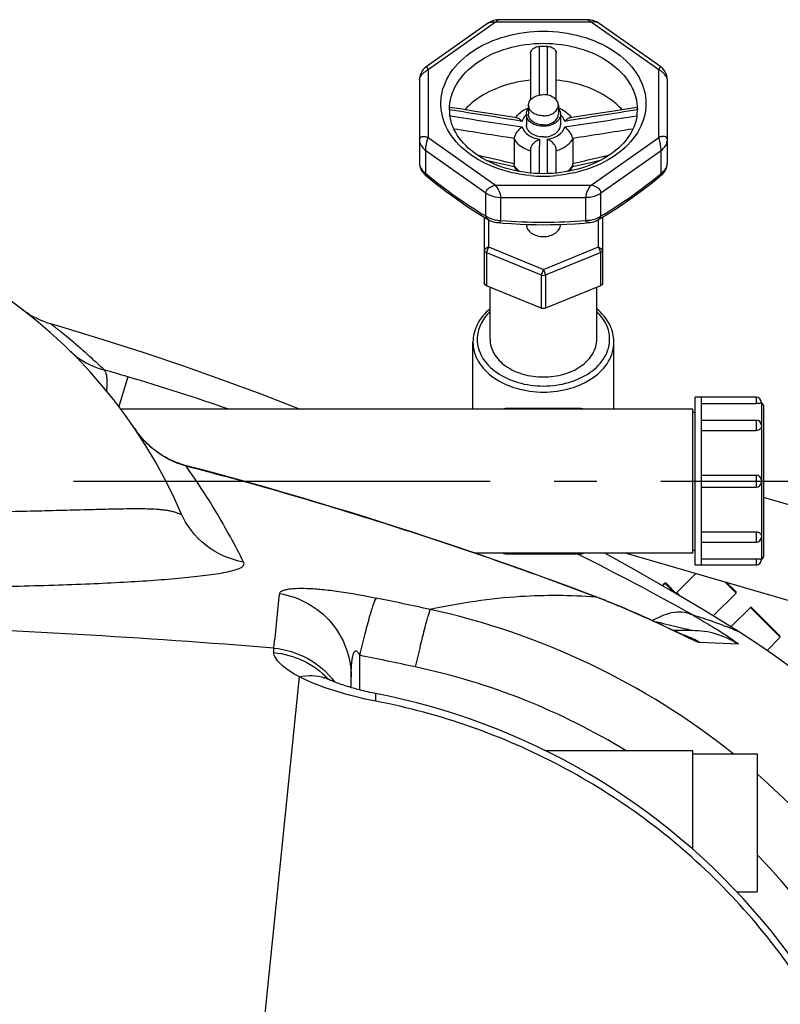
# Model space of a CAD drawing. Units: millimetres. Extents: x -491 to 9512, y 189 to 5142.
# Drawn here: x 4236 to 4414, y 2178 to 2409 of the extents above; entities that cross this region are included whole.
import ezdxf

# ---------------------------------------------------------------- set-up
doc = ezdxf.new("R2010")
doc.units = ezdxf.units.MM
doc.header["$LTSCALE"] = 10
doc.linetypes.add('AM_DIN_G_W050', pattern=[13.75, 9.75, -1.5, 1, -1.5])
doc.layers.add('AM_7', color=4, linetype='AM_DIN_G_W050', lineweight=25)
for name, color, linetype in [('BEZUGSACHSEN', 7, 'Continuous'), ('FASEN', 7, 'Continuous'), ('RUNDUNGEN', 7, 'Continuous')]:
    doc.layers.add(name, color=color, linetype=linetype)

# ---------------------------------------------------------------- blocks, each defined once
blk = doc.blocks.new('Bioreaktor-2-1 Oben')
at = {"color": 7, "linetype": 'Continuous'}
for p, q in [((-882.24, 1613.06), (-882.24, 1610.94)), ((-875.24, 1613.06), (-875.24, 1610.94)), ((-843.24, 1505.38), (-843.24, 1544.68)), ((-828.94, 1544.68), (-843.24, 1544.68)), ((-841.74, 1505.38), (-841.74, 1544.68)), ((-843.74, 1541.88), (-977.63, 1541.88)), ((-843.74, 1508.18), (-843.74, 1541.88)), ((-843.74, 1541.17), (-843.24, 1541.17)), ((-841.74, 1539.33), (-828.94, 1539.33)), ((-841.74, 1526.43), (-828.94, 1526.43)), ((-841.74, 1523.63), (-828.94, 1523.63)), ((-771.19, 1504.85), (-827.24, 1521.2)), ((-841.74, 1510.72), (-828.94, 1510.72)), ((-843.74, 1508.18), (-894.74, 1508.18)), ((-859.37, 1508.18), (-777.24, 1484.22)), ((-843.74, 1508.89), (-843.24, 1508.89)), ((-847.55, 1498.93), (-843.06, 1503.42)), ((-828.94, 1505.38), (-843.24, 1505.38)), ((-850.88, 1500.55), (-850.31, 1501.12)), ((-839.02, 1493.46), (-833.66, 1498.82)), ((-834.87, 1490.9), (-830.31, 1495.46)), ((-826.4, 1485.37), (-823.31, 1488.46)), ((-843.74, 1461.88), (-878.16, 1461.88)), ((-843.74, 1438.79), (-843.74, 1461.88)), ((-843.74, 1461.17), (-828.74, 1461.17)), ((-828.74, 1461.17), (-828.74, 1428.89)), ((-833.51, 1428.89), (-828.74, 1428.89))]:
    blk.add_line(p, q, dxfattribs=at)
for points in [[(-935.85, 1541.88), (-944.83, 1545.37), (-953.97, 1548.76), (-963.17, 1552.03), (-972.43, 1555.15), (-981.75, 1558.14), (-991.11, 1560.98), (-994.04, 1561.85)], [(-833.12, 1489.82), (-841.06, 1494.72), (-849.23, 1499.6), (-857.5, 1504.36), (-864.35, 1508.18)]]:
    blk.add_lwpolyline(points, dxfattribs=at)
for points, knots in [([(-882.24, 1613.06), (-882.24, 1613.39), (-882.03, 1614.09), (-881.22, 1614.9), (-880.07, 1615.42), (-879.2, 1615.54), (-878.74, 1615.54)], [0, 0, 0, 0, 0.209466, 0.444654, 0.712026, 1, 1, 1, 1]), ([(-875.24, 1613.06), (-875.24, 1613.39), (-875.46, 1614.09), (-876.27, 1614.9), (-877.42, 1615.42), (-878.29, 1615.54), (-878.74, 1615.54)], [0, 0, 0, 0, 0.209466, 0.444654, 0.712026, 1, 1, 1, 1]), ([(-882.74, 1610.94), (-882.74, 1611.06), (-882.7, 1611.55), (-882.48, 1612.01), (-882.25, 1612.31)], [0, 0, 0, 0, 0.242835, 1, 1, 1, 1]), ([(-878.74, 1610.59), (-879.2, 1610.59), (-880.07, 1610.7), (-881.22, 1611.22), (-882.03, 1612.03), (-882.24, 1612.73), (-882.24, 1613.06)], [0, 0, 0, 0, 0.287974, 0.555346, 0.790534, 1, 1, 1, 1]), ([(-878.74, 1610.59), (-878.29, 1610.59), (-877.42, 1610.7), (-876.27, 1611.22), (-875.46, 1612.03), (-875.24, 1612.73), (-875.24, 1613.06)], [0, 0, 0, 0, 0.287974, 0.555346, 0.790534, 1, 1, 1, 1]), ([(-875.24, 1612.31), (-875.16, 1612.2), (-874.89, 1611.8), (-874.74, 1611.3), (-874.74, 1610.94)], [0, 0, 0, 0, 0.263686, 1, 1, 1, 1]), ([(-878.74, 1608.11), (-879.26, 1608.11), (-880.26, 1608.25), (-881.57, 1608.84), (-882.5, 1609.76), (-882.74, 1610.56), (-882.74, 1610.94)], [0, 0, 0, 0, 0.28797, 0.555344, 0.790533, 1, 1, 1, 1]), ([(-878.74, 1608.46), (-879.2, 1608.46), (-880.07, 1608.58), (-881.22, 1609.1), (-882.03, 1609.91), (-882.24, 1610.61), (-882.24, 1610.94)], [0, 0, 0, 0, 0.287974, 0.555346, 0.790534, 1, 1, 1, 1]), ([(-874.74, 1610.94), (-874.74, 1610.56), (-874.99, 1609.76), (-875.92, 1608.84), (-877.23, 1608.25), (-878.23, 1608.11), (-878.74, 1608.11)], [0, 0, 0, 0, 0.209467, 0.444656, 0.71203, 1, 1, 1, 1]), ([(-878.74, 1608.46), (-878.29, 1608.46), (-877.42, 1608.58), (-876.27, 1609.1), (-875.46, 1609.91), (-875.24, 1610.61), (-875.24, 1610.94)], [0, 0, 0, 0, 0.287974, 0.555346, 0.790534, 1, 1, 1, 1])]:
    blk.add_open_spline(points, degree=3, knots=knots, dxfattribs=at)
at = {"layer": 'AM_7'}
blk.add_line((-1538.74, 1525.03), (-808.74, 1525.03), dxfattribs=at)
at = {"layer": 'BEZUGSACHSEN', "color": 7, "linetype": 'Continuous'}
for p, q in [((-882.74, 1610.94), (-882.74, 1608.46)), ((-874.74, 1610.94), (-874.74, 1608.46)), ((-882.74, 1585.16), (-882.74, 1585.13)), ((-874.74, 1585.13), (-874.74, 1585.16)), ((-891.24, 1558.26), (-891.24, 1570.43)), ((-866.24, 1558.26), (-866.24, 1570.43)), ((-895.24, 1541.88), (-895.24, 1557.55)), ((-862.24, 1541.88), (-862.24, 1557.55))]:
    blk.add_line(p, q, dxfattribs=at)
for points, knots in [([(-878.74, 1605.64), (-879.26, 1605.64), (-880.26, 1605.77), (-881.57, 1606.36), (-882.5, 1607.29), (-882.74, 1608.09), (-882.74, 1608.46)], [0, 0, 0, 0, 0.287974, 0.555346, 0.790534, 1, 1, 1, 1]), ([(-878.74, 1605.64), (-878.23, 1605.64), (-877.23, 1605.77), (-875.92, 1606.36), (-874.99, 1607.29), (-874.74, 1608.09), (-874.74, 1608.46)], [0, 0, 0, 0, 0.287974, 0.555346, 0.790534, 1, 1, 1, 1]), ([(-882.74, 1585.13), (-882.74, 1584.76), (-882.5, 1583.95), (-881.57, 1583.03), (-880.26, 1582.44), (-878.74, 1582.23), (-877.23, 1582.44), (-875.92, 1583.03), (-874.99, 1583.95), (-874.74, 1584.76), (-874.74, 1585.13)], [0, 0, 0, 0, 0.104735, 0.222329, 0.356016, 0.5, 0.643984, 0.777671, 0.895265, 1, 1, 1, 1]), ([(-891.24, 1558.26), (-891.24, 1557.09), (-890.48, 1554.57), (-887.57, 1551.69), (-883.48, 1549.84), (-880.36, 1549.42), (-878.74, 1549.42)], [0, 0, 0, 0, 0.209467, 0.444656, 0.712032, 1, 1, 1, 1]), ([(-878.74, 1549.42), (-877.13, 1549.42), (-874.01, 1549.84), (-869.92, 1551.69), (-867.01, 1554.57), (-866.24, 1557.09), (-866.24, 1558.26)], [0, 0, 0, 0, 0.287968, 0.555344, 0.790533, 1, 1, 1, 1])]:
    blk.add_open_spline(points, degree=3, knots=knots, dxfattribs=at)
at = {"layer": 'FASEN', "color": 7, "linetype": 'Continuous'}
for p, q in [((-892.6, 1586.88), (-892.6, 1571.4)), ((-864.89, 1586.88), (-864.89, 1571.4)), ((-891.6, 1586.28), (-891.6, 1579.88)), ((-865.89, 1579.88), (-865.89, 1586.28)), ((-891.6, 1579.88), (-878.74, 1574.63)), ((-878.74, 1574.63), (-865.89, 1579.88)), ((-892.1, 1578.56), (-879.24, 1573.31)), ((-878.24, 1573.31), (-865.39, 1578.56)), ((-879.24, 1565.54), (-892.1, 1570.78)), ((-865.39, 1570.78), (-878.24, 1565.54)), ((-878.74, 1565.44), (-878.75, 1565.44))]:
    blk.add_line(p, q, dxfattribs=at)
at = {"layer": 'FASEN', "color": 9, "linetype": 'Continuous'}
for p, q in [((-891.6, 1579.88), (-892.6, 1579.17)), ((-891.6, 1579.88), (-892.1, 1578.56)), ((-865.89, 1579.88), (-865.39, 1578.56)), ((-865.89, 1579.88), (-864.89, 1579.17)), ((-892.1, 1578.56), (-892.1, 1570.78)), ((-865.39, 1578.56), (-865.39, 1570.78)), ((-878.74, 1574.63), (-879.24, 1573.31)), ((-879.24, 1573.31), (-879.24, 1565.54)), ((-878.74, 1574.63), (-878.24, 1573.31)), ((-878.24, 1573.31), (-878.24, 1565.54))]:
    blk.add_line(p, q, dxfattribs=at)
at = {"layer": 'FASEN', "color": 7, "linetype": 'Continuous'}
for points, knots in [([(-892.6, 1579.17), (-892.6, 1579.05), (-892.48, 1578.77), (-892.24, 1578.62), (-892.1, 1578.56)], [0, 0, 0, 0, 0.457519, 1, 1, 1, 1]), ([(-865.39, 1578.56), (-865.25, 1578.62), (-865.01, 1578.77), (-864.89, 1579.05), (-864.89, 1579.17)], [0, 0, 0, 0, 0.542481, 1, 1, 1, 1]), ([(-892.1, 1570.78), (-892.24, 1570.84), (-892.48, 1570.99), (-892.6, 1571.27), (-892.6, 1571.4)], [0, 0, 0, 0, 0.54247, 1, 1, 1, 1]), ([(-864.89, 1571.4), (-864.89, 1571.27), (-865.01, 1570.99), (-865.25, 1570.84), (-865.39, 1570.78)], [0, 0, 0, 0, 0.45753, 1, 1, 1, 1])]:
    blk.add_open_spline(points, degree=3, knots=knots, dxfattribs=at)
for points in [[(-879.24, 1573.31), (-878.94, 1573.19), (-878.55, 1573.19), (-878.24, 1573.31)], [(-878.75, 1565.44), (-878.92, 1565.44), (-879.09, 1565.47), (-879.24, 1565.54)], [(-878.24, 1565.54), (-878.4, 1565.47), (-878.57, 1565.44), (-878.74, 1565.44)]]:
    blk.add_open_spline(points, degree=3, dxfattribs=at)
at = {"layer": 'RUNDUNGEN', "color": 9, "linetype": 'Continuous'}
for p, q in [((-889.93, 1632.51), (-905.74, 1621.32)), ((-867.56, 1632.51), (-889.93, 1632.51)), ((-851.74, 1621.32), (-867.56, 1632.51)), ((-905.74, 1621.32), (-905.74, 1605.51)), ((-851.74, 1605.51), (-851.74, 1621.32)), ((-879.71, 1619.05), (-879.71, 1618.95)), ((-877.78, 1618.88), (-877.78, 1619.05)), ((-905.74, 1605.51), (-889.93, 1594.32)), ((-867.56, 1594.32), (-851.74, 1605.51)), ((-906.28, 1602.47), (-892.22, 1592.53)), ((-906.28, 1597.07), (-906.28, 1602.47)), ((-865.27, 1592.53), (-851.21, 1602.47)), ((-851.21, 1597.07), (-851.21, 1602.47)), ((-889.93, 1594.32), (-867.56, 1594.32)), ((-892.22, 1587.13), (-892.22, 1592.53)), ((-888.69, 1586.1), (-888.69, 1591.49)), ((-888.69, 1591.49), (-868.8, 1591.49)), ((-868.8, 1586.1), (-868.8, 1591.49)), ((-865.27, 1587.13), (-865.27, 1592.53)), ((-975.99, 1549.45), (-978.09, 1542.48)), ((-828.94, 1544.68), (-828.94, 1543.22)), ((-827.74, 1543.28), (-827.74, 1538.13)), ((-887.41, 1542.03), (-887.41, 1541.88)), ((-870.08, 1541.88), (-870.08, 1542.03)), ((-828.94, 1539.33), (-828.94, 1536.9)), ((-827.74, 1537.79), (-827.74, 1525.23)), ((-969.63, 1532.19), (-969.61, 1532.22)), ((-962.32, 1528.53), (-962.29, 1528.64)), ((-828.94, 1526.43), (-828.94, 1523.63)), ((-827.74, 1524.83), (-827.74, 1512.26)), ((-935.57, 1521.12), (-935.55, 1521.2)), ((-828.94, 1513.15), (-828.94, 1510.72)), ((-827.74, 1511.92), (-827.74, 1506.78)), ((-887.41, 1508.18), (-887.41, 1508.03)), ((-870.08, 1508.03), (-870.08, 1508.18)), ((-828.94, 1506.83), (-828.94, 1505.38)), ((-848.12, 1498.94), (-850.31, 1501.12)), ((-833.66, 1498.82), (-836.29, 1501.44)), ((-847.55, 1498.93), (-846.71, 1498.1)), ((-866.25, 1497.83), (-866.6, 1497.96)), ((-866.25, 1497.83), (-866.59, 1497.86)), ((-823.31, 1488.46), (-830.31, 1495.46)), ((-845.66, 1488.73), (-845.75, 1488.77)), ((-833.1, 1486.82), (-842.16, 1487.23)), ((-941.84, 1484.88), (-941.82, 1485.95)), ((-921.75, 1484.24), (-921.75, 1476.13)), ((-947.16, 1367.52), (-935.84, 1479.18))]:
    blk.add_line(p, q, dxfattribs=at)
at = {"layer": 'RUNDUNGEN', "color": 7, "linetype": 'Continuous'}
for p, q in [((-868.44, 1633.09), (-889.05, 1633.09)), ((-891.8, 1632.22), (-906.19, 1622.05)), ((-881.74, 1625.23), (-881.74, 1614.33)), ((-875.74, 1614.33), (-875.74, 1625.23)), ((-907.74, 1619.03), (-907.74, 1599.57)), ((-849.74, 1599.57), (-849.74, 1619.03)), ((-900.72, 1611.99), (-900.72, 1612)), ((-856.88, 1612.56), (-862.79, 1611.63)), ((-856.77, 1612), (-856.77, 1611.99)), ((-884.95, 1610.11), (-888.92, 1610.73)), ((-868.56, 1610.73), (-872.54, 1610.11)), ((-862.79, 1611.63), (-868.56, 1610.73)), ((-885.62, 1605.13), (-885.62, 1599.34)), ((-871.87, 1605.13), (-871.87, 1599.34)), ((-881.74, 1602.63), (-881.74, 1597.17)), ((-875.74, 1597.17), (-875.74, 1602.63)), ((-892.35, 1600.27), (-889.5, 1599.6)), ((-889.5, 1599.6), (-886.91, 1599)), ((-886.91, 1599), (-885.59, 1598.69)), ((-999.06, 1564.09), (-999.59, 1564.43)), ((-895.24, 1541.88), (-895.24, 1557.55)), ((-862.24, 1541.88), (-862.24, 1557.55)), ((-841.74, 1543.22), (-828.94, 1543.22)), ((-827.74, 1543.48), (-827.74, 1543.28)), ((-827.24, 1542.78), (-827.24, 1507.28)), ((-870.08, 1542.03), (-887.41, 1542.03)), ((-827.74, 1538.13), (-827.74, 1537.79)), ((-841.74, 1536.9), (-828.94, 1536.9)), ((-827.74, 1525.23), (-827.74, 1524.83)), ((-841.74, 1513.15), (-828.94, 1513.15)), ((-827.74, 1512.26), (-827.74, 1511.92)), ((-887.41, 1508.03), (-870.08, 1508.03)), ((-841.74, 1506.83), (-828.94, 1506.83)), ((-827.74, 1506.58), (-827.74, 1506.78)), ((-843.06, 1503.42), (-847.55, 1498.93)), ((-850.31, 1501.12), (-850.88, 1500.55)), ((-847.42, 1498.52), (-850.02, 1501.12)), ((-833.66, 1499.1), (-835.89, 1501.33)), ((-866.24, 1497.86), (-868.77, 1498.82)), ((-859.76, 1495.25), (-860.52, 1495.57)), ((-859.01, 1494.93), (-859.76, 1495.25)), ((-858.28, 1494.62), (-859.01, 1494.93)), ((-857.56, 1494.31), (-858.28, 1494.62)), ((-856.87, 1494), (-857.56, 1494.31)), ((-830.31, 1495.46), (-834.87, 1490.9)), ((-823.31, 1488.75), (-830.02, 1495.46)), ((-856.19, 1493.7), (-856.87, 1494)), ((-855.52, 1493.41), (-856.19, 1493.7)), ((-854.88, 1493.12), (-855.52, 1493.41)), ((-854.25, 1492.84), (-854.88, 1493.12)), ((-853.35, 1492.42), (-854.25, 1492.84)), ((-852.49, 1492.03), (-853.35, 1492.42)), ((-851.4, 1491.52), (-852.49, 1492.03)), ((-850.16, 1490.94), (-851.4, 1491.52)), ((-848.84, 1490.32), (-850.16, 1490.94)), ((-843.95, 1490.03), (-848.23, 1490.03)), ((-846.81, 1489.36), (-847.39, 1489.63)), ((-846.44, 1489.19), (-846.81, 1489.36)), ((-846.14, 1489.05), (-846.44, 1489.19)), ((-845.9, 1488.94), (-846.14, 1489.05)), ((-845.78, 1488.88), (-845.9, 1488.94)), ((-845.69, 1488.84), (-845.78, 1488.88)), ((-845.64, 1488.82), (-845.69, 1488.84)), ((-845.62, 1488.82), (-845.64, 1488.82)), ((-923.74, 1476.68), (-923.74, 1479.18))]:
    blk.add_line(p, q, dxfattribs=at)
for points in [[(-889.05, 1633.09), (-889.28, 1633.09), (-889.66, 1633.05), (-890.04, 1632.99), (-890.4, 1632.9), (-890.76, 1632.77), (-891.11, 1632.62), (-891.44, 1632.45), (-891.76, 1632.24), (-891.8, 1632.22)], [(-865.69, 1632.22), (-865.92, 1632.37), (-866.31, 1632.59), (-866.72, 1632.77), (-867.14, 1632.91), (-867.57, 1633.01), (-868.01, 1633.07), (-868.44, 1633.09)], [(-849.74, 1619.03), (-849.75, 1619.23), (-849.79, 1619.58), (-849.86, 1619.92), (-849.96, 1620.26), (-850.09, 1620.57), (-850.24, 1620.87), (-850.42, 1621.15), (-850.62, 1621.41), (-850.83, 1621.64), (-851.05, 1621.85), (-851.28, 1622.03), (-865.69, 1632.22)], [(-906.18, 1622.05), (-906.36, 1621.91), (-906.63, 1621.67), (-906.88, 1621.4), (-907.11, 1621.1), (-907.3, 1620.77), (-907.46, 1620.43), (-907.59, 1620.08), (-907.68, 1619.72), (-907.73, 1619.36), (-907.74, 1619.03)], [(-888.92, 1610.73), (-894.69, 1611.63), (-897.77, 1612.11), (-900.61, 1612.56)], [(-871.9, 1598.69), (-870.57, 1599), (-867.98, 1599.61), (-865.14, 1600.27)], [(-907.74, 1599.57), (-907.74, 1599.39), (-907.71, 1599.05), (-907.64, 1598.71), (-907.54, 1598.38), (-907.41, 1598.05), (-907.24, 1597.73), (-907.05, 1597.43), (-906.83, 1597.16), (-906.59, 1596.91), (-906.42, 1596.76)], [(-851.07, 1596.76), (-850.91, 1596.91), (-850.67, 1597.15), (-850.45, 1597.42), (-850.26, 1597.72), (-850.09, 1598.03), (-849.95, 1598.36), (-849.85, 1598.7), (-849.78, 1599.04), (-849.75, 1599.38), (-849.74, 1599.57)], [(-906.42, 1596.76), (-904.25, 1595), (-901.47, 1592.86), (-898.88, 1590.98), (-896.32, 1589.22), (-893.61, 1587.49), (-891.48, 1586.21)], [(-866.01, 1586.21), (-863.89, 1587.48), (-861.18, 1589.22), (-858.61, 1590.97), (-856.03, 1592.85), (-853.25, 1594.99), (-851.07, 1596.76)], [(-891.48, 1586.21), (-891.29, 1586.1), (-890.92, 1585.93), (-890.54, 1585.78), (-890.14, 1585.67), (-889.74, 1585.6), (-889.48, 1585.57)], [(-889.48, 1585.57), (-888.2, 1585.47), (-886.18, 1585.33), (-884.21, 1585.22), (-882.29, 1585.15), (-880.42, 1585.1), (-878.74, 1585.09)], [(-878.74, 1585.09), (-877.09, 1585.1), (-875.22, 1585.15), (-873.3, 1585.22), (-871.32, 1585.32), (-869.3, 1585.46), (-868.01, 1585.57)], [(-868.01, 1585.57), (-867.76, 1585.6), (-867.36, 1585.67), (-866.97, 1585.78), (-866.58, 1585.92), (-866.22, 1586.09), (-866.01, 1586.21)], [(-999.59, 1564.43), (-1000.11, 1564.79), (-1000.62, 1565.17)], [(-994.04, 1561.85), (-994.49, 1561.98), (-995.09, 1562.18), (-995.68, 1562.4), (-996.27, 1562.64), (-996.84, 1562.89), (-997.41, 1563.17), (-997.97, 1563.46), (-998.52, 1563.77), (-999.06, 1564.09)], [(-969.61, 1532.22), (-969.85, 1532.4), (-970.23, 1532.7), (-970.6, 1533.02), (-970.97, 1533.35), (-971.33, 1533.69), (-971.7, 1534.05), (-972.06, 1534.42), (-972.42, 1534.81), (-972.78, 1535.21), (-973.13, 1535.63), (-973.48, 1536.06), (-973.82, 1536.51), (-974.15, 1536.97), (-974.39, 1537.33)], [(-962.29, 1528.64), (-962.84, 1528.79), (-963.51, 1529), (-964.17, 1529.23), (-964.82, 1529.48), (-965.47, 1529.75), (-966.11, 1530.05), (-966.73, 1530.37), (-967.35, 1530.71), (-967.96, 1531.07), (-968.55, 1531.46), (-969.14, 1531.86), (-969.61, 1532.22)], [(-935.55, 1521.2), (-939.87, 1522.47), (-944.37, 1523.76), (-948.87, 1525.03), (-953.38, 1526.27), (-957.9, 1527.49), (-962.29, 1528.64)], [(-868.77, 1498.82), (-871.17, 1499.72), (-873.66, 1500.65), (-876.23, 1501.6), (-878.88, 1502.57), (-881.6, 1503.55), (-884.4, 1504.56), (-887.29, 1505.58), (-890.24, 1506.62), (-893.28, 1507.68), (-896.39, 1508.74), (-899.58, 1509.83), (-902.85, 1510.92), (-906.19, 1512.03), (-909.61, 1513.15), (-913.1, 1514.28), (-916.68, 1515.42), (-920.33, 1516.57), (-924.05, 1517.73), (-927.85, 1518.89), (-931.73, 1520.07), (-935.55, 1521.2)], [(-860.52, 1495.57), (-860.91, 1495.73), (-861.3, 1495.89), (-861.69, 1496.06), (-862.09, 1496.22), (-862.49, 1496.38), (-862.9, 1496.55), (-863.31, 1496.71), (-863.73, 1496.88), (-864.14, 1497.04), (-864.56, 1497.21), (-864.99, 1497.38), (-865.42, 1497.54), (-865.85, 1497.71), (-866.24, 1497.86)], [(-847.39, 1489.63), (-848.45, 1490.13), (-848.84, 1490.32)], [(-929.26, 1478.69), (-929.33, 1478.72), (-929.47, 1478.79), (-929.6, 1478.85), (-929.7, 1478.91), (-929.79, 1478.96), (-929.87, 1479), (-929.93, 1479.03), (-929.97, 1479.05), (-930, 1479.07), (-930.01, 1479.08)], [(-918.07, 1475.31), (-918.34, 1475.36), (-918.84, 1475.46), (-919.34, 1475.57), (-919.84, 1475.68), (-920.33, 1475.79), (-920.82, 1475.9), (-921.31, 1476.02), (-921.79, 1476.14), (-922.26, 1476.27), (-922.73, 1476.39), (-923.19, 1476.52), (-923.64, 1476.65), (-924.08, 1476.78), (-924.51, 1476.91), (-924.93, 1477.04), (-925.33, 1477.17), (-925.72, 1477.3), (-926.1, 1477.43), (-926.47, 1477.56), (-926.81, 1477.69), (-927.15, 1477.81), (-927.46, 1477.93), (-927.76, 1478.05), (-928.04, 1478.16), (-928.3, 1478.27), (-928.55, 1478.37), (-928.78, 1478.47), (-928.99, 1478.57), (-929.18, 1478.66), (-929.26, 1478.69)], [(-821.4, 1414.42), (-823.41, 1417.09), (-825.48, 1419.71), (-827.61, 1422.28), (-829.79, 1424.81), (-832.02, 1427.3), (-834.3, 1429.73), (-836.64, 1432.12), (-839.03, 1434.46), (-841.46, 1436.74), (-843.95, 1438.97), (-846.48, 1441.15), (-849.05, 1443.28), (-851.67, 1445.35), (-854.34, 1447.36), (-857.05, 1449.32), (-859.8, 1451.22), (-862.59, 1453.06), (-865.42, 1454.84), (-868.28, 1456.56), (-871.18, 1458.22), (-874.12, 1459.82), (-877.09, 1461.36), (-880.1, 1462.83), (-883.14, 1464.24), (-886.2, 1465.58), (-889.3, 1466.86), (-892.42, 1468.07), (-895.57, 1469.22), (-898.74, 1470.3), (-901.94, 1471.31), (-905.16, 1472.25), (-908.4, 1473.13), (-911.65, 1473.93), (-914.93, 1474.67), (-918.07, 1475.31)]]:
    blk.add_lwpolyline(points, dxfattribs=at)
for centre, radius, start, end in [((-878.74, 1595.75), 31.1, 88.1931, 91.8069), ((-890.67, 1612), 10.07, 180.0201, 187.9399), ((-889.72, 1611.29), 11.02, 176.3892, 177.5231), ((-866.82, 1612), 10.07, 352.0602, 359.9799), ((-867.77, 1611.29), 11.02, 2.4782, 3.6108), ((-880.96, 1601.31), 5.33, 208.723, 209.4687), ((-880.93, 1601.32), 5.36, 209.4685, 209.964), ((-876.56, 1601.32), 5.35, 330.0362, 330.5317), ((-876.53, 1601.31), 5.33, 330.5315, 331.2774), ((-1073.74, 1470.03), 120, 23.3578, 90), ((-828.94, 1543.48), 1.2, 0, 90), ((-827.74, 1542.78), 0.5, 360, 90), ((-887.41, 1540.03), 2, 90, 112.1678), ((-870.08, 1540.03), 2, 67.8322, 90), ((-828.94, 1538.13), 1.2, 0, 90), ((-828.94, 1525.23), 1.2, 0, 90), ((-828.94, 1524.83), 1.2, 270, 0), ((-828.94, 1511.92), 1.2, 270, 0), ((-887.41, 1510.03), 2, 247.8322, 270), ((-870.08, 1510.03), 2, 270, 292.1678), ((-828.94, 1506.58), 1.2, 270, 0), ((-827.74, 1507.28), 0.5, 270, 0), ((-850.17, 1500.98), 0.2, 45, 135), ((-847.69, 1499.07), 0.2, 225, 315), ((-833.8, 1498.96), 0.2, 315, 45), ((-830.17, 1495.32), 0.2, 45, 135), ((-924.6, 1344.17), 172, 32.1318, 57.8682)]:
    blk.add_arc(centre, radius, start, end, dxfattribs=at)
at = {"layer": 'RUNDUNGEN', "color": 9, "linetype": 'Continuous'}
for centre, radius, start, end in [((295.14, 1621.95), 1174.86, 180.14632, 180.31773), ((-2042.27, 1621.91), 1164.5, 359.68183, 359.85121), ((-880.03, 1607.85), 4.03, 132.3379, 133.8465), ((-877.46, 1607.85), 4.03, 46.1527, 47.6621), ((-879, 1611.29), 9.31, 252.3733, 252.8496), ((-878.49, 1611.28), 9.3, 287.1504, 287.6347), ((-881.59, 1601.48), 4.74, 211.1368, 214.0696), ((-881.45, 1601.57), 4.9, 214.0613, 215.4562), ((-876.04, 1601.57), 4.9, 324.5438, 325.9386), ((-875.9, 1601.48), 4.74, 325.9303, 328.8632), ((-878.75, 1630.27), 33.82, 264.9118, 270.0038), ((-878.74, 1630.27), 33.82, 269.9962, 275.0882), ((-878.58, 1708.22), 122.54, 265.2674, 269.9211), ((-878.91, 1708.21), 122.54, 270.0789, 274.7326), ((-1065.53, 1251.93), 310.71, 73.2503, 74.3234), ((-1174.14, 890.69), 687.93, 71.19222, 73.25924), ((-954.44, 1550.85), 24.11, 214.1135, 215.3975), ((-954.57, 1550.75), 23.95, 215.3982, 216.1423), ((-954.63, 1550.71), 23.86, 216.1424, 216.7332), ((-954.72, 1550.64), 23.76, 216.7326, 217.7548), ((-954.82, 1550.56), 23.63, 217.7555, 217.9376), ((-1173.07, 715.75), 839.65, 73.56957, 75.46356), ((-1146.77, 955.06), 617.97, 60.63334, 63.48437), ((-6173.3, 2045.74), 5261.35, 353.89238, 354.03199), ((-1361.49, -622.3), 2165.88, 77.83923, 78.18099), ((-867.41, 1495.83), 2.31, 59.8995, 69.1307), ((-941.89, 1326.9), 172.03, 51.3082, 77.6976), ((-843.95, 1470.06), 19.97, 57.0906, 89.9982), ((-852.32, 1470.17), 19.85, 70.2049, 71.6081), ((-852.35, 1470.12), 19.92, 59.2328, 70.1906), ((-1199.82, 112.87), 1399.28, 77.99347, 78.53791), ((-941.58, 1327.18), 157.81, 58.5997, 77.989), ((-932.93, 1470.83), 8.67, 69.1719, 70.5206), ((-932.92, 1470.87), 8.64, 64.9815, 69.1721), ((-943.39, 1465.14), 19.72, 42.787, 43.8251), ((-941.9, 1326.86), 172.06, 12.3043, 48.877), ((-941.57, 1327.2), 157.79, 12.0098, 44.35)]:
    blk.add_arc(centre, radius, start, end, dxfattribs=at)
for points, knots in [([(-891.8, 1632.22), (-891.56, 1632.39), (-890.92, 1632.58), (-890.27, 1632.57), (-889.93, 1632.51)], [0, 0, 0, 0, 0.46658, 1, 1, 1, 1]), ([(-889.05, 1633.09), (-889.2, 1633.09), (-889.54, 1632.91), (-889.79, 1632.67), (-889.93, 1632.51)], [0, 0, 0, 0, 0.410666, 1, 1, 1, 1]), ([(-868.44, 1633.09), (-868.29, 1633.09), (-867.95, 1632.91), (-867.69, 1632.67), (-867.56, 1632.51)], [0, 0, 0, 0, 0.410657, 1, 1, 1, 1]), ([(-865.69, 1632.22), (-865.93, 1632.39), (-866.57, 1632.58), (-867.22, 1632.57), (-867.56, 1632.51)], [0, 0, 0, 0, 0.466598, 1, 1, 1, 1]), ([(-881.75, 1596.58), (-884.66, 1596.84), (-890.21, 1598.07), (-897.27, 1602), (-901.3, 1606.89), (-902.69, 1611.23), (-902.84, 1614.5), (-902.11, 1617.73), (-899.94, 1621.91), (-895.14, 1626.35), (-887.5, 1629.63), (-881.72, 1630.39), (-878.74, 1630.39)], [0, 0, 0, 0, 0.142569, 0.273002, 0.387724, 0.440852, 0.492783, 0.545319, 0.600122, 0.719987, 0.855192, 1, 1, 1, 1]), ([(-878.74, 1630.39), (-875.77, 1630.39), (-869.99, 1629.63), (-862.35, 1626.35), (-857.55, 1621.91), (-855.38, 1617.73), (-854.65, 1614.5), (-854.8, 1611.23), (-856.19, 1606.89), (-860.22, 1602), (-867.28, 1598.07), (-872.83, 1596.84), (-875.74, 1596.58)], [0, 0, 0, 0, 0.144808, 0.280013, 0.399878, 0.454681, 0.507217, 0.559147, 0.612276, 0.726998, 0.857432, 1, 1, 1, 1]), ([(-900.74, 1612), (-900.74, 1613.02), (-900.45, 1615.11), (-898.67, 1619.18), (-894.28, 1623.57), (-887.08, 1626.81), (-881.58, 1627.56), (-878.74, 1627.56)], [0, 0, 0, 0, 0.103618, 0.211003, 0.445791, 0.712623, 1, 1, 1, 1]), ([(-878.74, 1627.56), (-875.91, 1627.56), (-870.41, 1626.81), (-863.21, 1623.57), (-858.82, 1619.18), (-857.04, 1615.11), (-856.74, 1613.02), (-856.74, 1612)], [0, 0, 0, 0, 0.287377, 0.554209, 0.788996, 0.896381, 1, 1, 1, 1]), ([(-907.74, 1619.03), (-907.74, 1619.52), (-907.27, 1620.25), (-906.49, 1620.93), (-906, 1621.22), (-905.74, 1621.32)], [0, 0, 0, 0, 0.467528, 0.738261, 1, 1, 1, 1]), ([(-906.18, 1622.05), (-906.11, 1622.1), (-905.85, 1621.73), (-905.82, 1621.52), (-905.74, 1621.32)], [0, 0, 0, 0, 0.283765, 1, 1, 1, 1]), ([(-851.31, 1622.05), (-851.37, 1622.1), (-851.64, 1621.73), (-851.67, 1621.52), (-851.74, 1621.32)], [0, 0, 0, 0, 0.283642, 1, 1, 1, 1]), ([(-849.74, 1619.03), (-849.74, 1619.52), (-850.22, 1620.25), (-851, 1620.93), (-851.49, 1621.22), (-851.74, 1621.32)], [0, 0, 0, 0, 0.46752, 0.738258, 1, 1, 1, 1]), ([(-900.63, 1610.59), (-897.82, 1610.15), (-892.18, 1609.27), (-886.55, 1608.39), (-883.73, 1607.98)], [0, 0, 0, 0, 0.500092, 1, 1, 1, 1]), ([(-882.82, 1610.76), (-882.94, 1610.65), (-883.33, 1610.23), (-883.62, 1609.7), (-883.73, 1609.28)], [0, 0, 0, 0, 0.26504, 1, 1, 1, 1]), ([(-873.76, 1609.28), (-873.8, 1609.42), (-873.99, 1609.97), (-874.35, 1610.45), (-874.66, 1610.76)], [0, 0, 0, 0, 0.238882, 1, 1, 1, 1]), ([(-873.76, 1607.98), (-870.94, 1608.39), (-865.31, 1609.27), (-859.67, 1610.15), (-856.86, 1610.59)], [0, 0, 0, 0, 0.499908, 1, 1, 1, 1]), ([(-883.73, 1607.98), (-883.53, 1607.22), (-882.31, 1605.78), (-880.6, 1605.23), (-879.67, 1605.11)], [0, 0, 0, 0, 0.452341, 1, 1, 1, 1]), ([(-877.82, 1605.11), (-876.89, 1605.23), (-875.18, 1605.78), (-873.96, 1607.22), (-873.76, 1607.98)], [0, 0, 0, 0, 0.547659, 1, 1, 1, 1]), ([(-907.74, 1604.97), (-907.74, 1605.15), (-907.63, 1605.53), (-907.07, 1605.78), (-906.42, 1605.75), (-905.98, 1605.6), (-905.74, 1605.51)], [0, 0, 0, 0, 0.217437, 0.43403, 0.694912, 1, 1, 1, 1]), ([(-907.74, 1604.97), (-907.74, 1604.5), (-907.44, 1603.5), (-906.71, 1602.77), (-906.28, 1602.47)], [0, 0, 0, 0, 0.471076, 1, 1, 1, 1]), ([(-906.28, 1602.47), (-906.28, 1602.99), (-906.17, 1603.79), (-905.95, 1604.79), (-905.83, 1605.29), (-905.74, 1605.51)], [0, 0, 0, 0, 0.508583, 0.773324, 1, 1, 1, 1]), ([(-885.62, 1605.13), (-885.43, 1604.82), (-884.45, 1603.58), (-882.98, 1602.78), (-881.82, 1602.41)], [0, 0, 0, 0, 0.229124, 1, 1, 1, 1]), ([(-875.67, 1602.41), (-875.26, 1602.55), (-873.8, 1603.12), (-872.47, 1604.16), (-871.87, 1605.13)], [0, 0, 0, 0, 0.27399, 1, 1, 1, 1]), ([(-849.74, 1604.97), (-849.74, 1605.15), (-849.86, 1605.53), (-850.42, 1605.78), (-851.07, 1605.75), (-851.51, 1605.6), (-851.74, 1605.51)], [0, 0, 0, 0, 0.217351, 0.434037, 0.694909, 1, 1, 1, 1]), ([(-851.21, 1602.47), (-851.21, 1602.99), (-851.32, 1603.79), (-851.54, 1604.79), (-851.66, 1605.29), (-851.74, 1605.51)], [0, 0, 0, 0, 0.508568, 0.77332, 1, 1, 1, 1]), ([(-851.21, 1602.47), (-850.78, 1602.77), (-850.05, 1603.5), (-849.74, 1604.5), (-849.74, 1604.97)], [0, 0, 0, 0, 0.528924, 1, 1, 1, 1]), ([(-907.74, 1599.57), (-907.74, 1599.1), (-907.44, 1598.1), (-906.71, 1597.38), (-906.28, 1597.07)], [0, 0, 0, 0, 0.471087, 1, 1, 1, 1]), ([(-884.25, 1597.51), (-884.36, 1597.6), (-884.81, 1597.96), (-885.2, 1598.39), (-885.44, 1598.73)], [0, 0, 0, 0, 0.259669, 1, 1, 1, 1]), ([(-872.05, 1598.73), (-872.13, 1598.62), (-872.48, 1598.17), (-872.9, 1597.77), (-873.24, 1597.51)], [0, 0, 0, 0, 0.241223, 1, 1, 1, 1]), ([(-851.21, 1597.07), (-850.78, 1597.38), (-850.05, 1598.1), (-849.75, 1599.1), (-849.74, 1599.57)], [0, 0, 0, 0, 0.528912, 1, 1, 1, 1]), ([(-906.42, 1596.76), (-906.4, 1596.75), (-906.35, 1596.94), (-906.31, 1596.99), (-906.28, 1597.07)], [0, 0, 0, 0, 0.234495, 1, 1, 1, 1]), ([(-906.28, 1597.07), (-904, 1595.2), (-899.45, 1591.68), (-894.62, 1588.55), (-892.22, 1587.13)], [0, 0, 0, 0, 0.513983, 1, 1, 1, 1]), ([(-865.27, 1587.13), (-862.87, 1588.55), (-858.04, 1591.68), (-853.49, 1595.2), (-851.21, 1597.07)], [0, 0, 0, 0, 0.486017, 1, 1, 1, 1]), ([(-851.07, 1596.76), (-851.09, 1596.75), (-851.14, 1596.94), (-851.18, 1596.99), (-851.21, 1597.07)], [0, 0, 0, 0, 0.234497, 1, 1, 1, 1]), ([(-892.22, 1592.53), (-892.22, 1592.75), (-891.98, 1593.35), (-891.13, 1593.99), (-890.35, 1594.24), (-889.93, 1594.32)], [0, 0, 0, 0, 0.209342, 0.5886, 1, 1, 1, 1]), ([(-888.69, 1591.49), (-888.69, 1591.73), (-888.79, 1592.25), (-889.15, 1593.23), (-889.6, 1593.92), (-889.93, 1594.32)], [0, 0, 0, 0, 0.22821, 0.496556, 1, 1, 1, 1]), ([(-868.8, 1591.49), (-868.8, 1591.73), (-868.7, 1592.25), (-868.34, 1593.23), (-867.89, 1593.92), (-867.56, 1594.32)], [0, 0, 0, 0, 0.228203, 0.496553, 1, 1, 1, 1]), ([(-865.27, 1592.53), (-865.27, 1592.75), (-865.51, 1593.34), (-866.36, 1593.99), (-867.14, 1594.24), (-867.56, 1594.32)], [0, 0, 0, 0, 0.209314, 0.588591, 1, 1, 1, 1]), ([(-892.22, 1592.53), (-891.98, 1592.36), (-890.9, 1591.74), (-889.63, 1591.49), (-888.69, 1591.49)], [0, 0, 0, 0, 0.235676, 1, 1, 1, 1]), ([(-868.8, 1591.49), (-868.48, 1591.49), (-867.24, 1591.58), (-866.01, 1592), (-865.27, 1592.53)], [0, 0, 0, 0, 0.263232, 1, 1, 1, 1]), ([(-891.48, 1586.21), (-891.57, 1586.26), (-891.9, 1586.49), (-892.15, 1586.84), (-892.22, 1587.13)], [0, 0, 0, 0, 0.260742, 1, 1, 1, 1]), ([(-892.22, 1587.13), (-891.98, 1586.96), (-890.9, 1586.34), (-889.63, 1586.1), (-888.69, 1586.1)], [0, 0, 0, 0, 0.235676, 1, 1, 1, 1]), ([(-868.8, 1586.1), (-868.48, 1586.1), (-867.24, 1586.18), (-866.01, 1586.6), (-865.27, 1587.13)], [0, 0, 0, 0, 0.263232, 1, 1, 1, 1]), ([(-866.01, 1586.21), (-865.92, 1586.26), (-865.59, 1586.49), (-865.34, 1586.84), (-865.27, 1587.13)], [0, 0, 0, 0, 0.260742, 1, 1, 1, 1]), ([(-889.48, 1585.57), (-889.32, 1585.56), (-888.96, 1585.63), (-888.75, 1585.93), (-888.69, 1586.1)], [0, 0, 0, 0, 0.467057, 1, 1, 1, 1]), ([(-868.01, 1585.57), (-868.17, 1585.56), (-868.52, 1585.63), (-868.74, 1585.93), (-868.8, 1586.1)], [0, 0, 0, 0, 0.467056, 1, 1, 1, 1]), ([(-891.25, 1564.74), (-892.16, 1563.86), (-893.67, 1561.88), (-894.24, 1559.43), (-894.24, 1558.26)], [0, 0, 0, 0, 0.520608, 1, 1, 1, 1]), ([(-863.24, 1558.26), (-863.24, 1559.43), (-863.82, 1561.88), (-865.33, 1563.86), (-866.24, 1564.74)], [0, 0, 0, 0, 0.479393, 1, 1, 1, 1]), ([(-981.58, 1551.08), (-982.4, 1551.88), (-984.01, 1553.39), (-986.34, 1555.5), (-988.46, 1557.34), (-990.3, 1558.88), (-991.65, 1559.97), (-992.54, 1560.67), (-993.07, 1561.09), (-993.45, 1561.39), (-993.8, 1561.65), (-993.88, 1561.73), (-994.07, 1561.85), (-994.04, 1561.85)], [0, 0, 0, 0, 0.209297, 0.401226, 0.572528, 0.719694, 0.83912, 0.887347, 0.9274, 0.958932, 0.981674, 0.995404, 1, 1, 1, 1]), ([(-895.24, 1557.55), (-895.24, 1556.79), (-895.02, 1555.22), (-893.69, 1552.17), (-890.4, 1548.87), (-884.99, 1546.45), (-878.74, 1545.6), (-872.5, 1546.45), (-867.09, 1548.87), (-863.8, 1552.17), (-862.47, 1555.22), (-862.24, 1556.79), (-862.24, 1557.55)], [0, 0, 0, 0, 0.051787, 0.105452, 0.222796, 0.356238, 0.5, 0.643761, 0.777204, 0.894548, 0.948213, 1, 1, 1, 1]), ([(-894.24, 1558.26), (-894.24, 1557.54), (-894.04, 1556.07), (-892.78, 1553.2), (-889.69, 1550.11), (-884.61, 1547.83), (-878.74, 1547.03), (-872.88, 1547.83), (-867.8, 1550.11), (-864.71, 1553.2), (-863.45, 1556.07), (-863.24, 1557.54), (-863.24, 1558.26)], [0, 0, 0, 0, 0.051787, 0.105452, 0.222796, 0.356238, 0.5, 0.643761, 0.777204, 0.894548, 0.948213, 1, 1, 1, 1]), ([(-989.49, 1555.47), (-989.04, 1555.03), (-986.75, 1553.04), (-983.89, 1551.72), (-981.58, 1551.08)], [0, 0, 0, 0, 0.207953, 1, 1, 1, 1]), ([(-981.58, 1551.08), (-981.4, 1550.94), (-981.12, 1550.4), (-980.84, 1548.75), (-980.91, 1547.28), (-981, 1546.18)], [0, 0, 0, 0, 0.134025, 0.342094, 1, 1, 1, 1]), ([(-969.63, 1532.19), (-970, 1532.48), (-971.39, 1533.64), (-972.63, 1534.98), (-973.46, 1536.04)], [0, 0, 0, 0, 0.257593, 1, 1, 1, 1]), ([(-962.32, 1528.53), (-962.98, 1528.71), (-965.58, 1529.56), (-968.01, 1530.94), (-969.63, 1532.19)], [0, 0, 0, 0, 0.250988, 1, 1, 1, 1]), ([(-948.92, 1506.08), (-949.92, 1508.06), (-953.96, 1515.78), (-958.57, 1523.21), (-962.32, 1528.53)], [0, 0, 0, 0, 0.25406, 1, 1, 1, 1]), ([(-866.6, 1497.96), (-872.13, 1500.07), (-894.89, 1508.45), (-917.99, 1515.93), (-935.57, 1521.12)], [0, 0, 0, 0, 0.244144, 1, 1, 1, 1]), ([(-1073.74, 1518.73), (-1067.68, 1518.43), (-1055.69, 1517.98), (-1038.04, 1517.68), (-1023.78, 1517.68), (-1012.91, 1517.79), (-1005.26, 1517.92), (-998.02, 1518.07), (-991.23, 1518.24), (-984.94, 1518.41), (-980.03, 1518.53), (-976.38, 1518.6), (-973.87, 1518.62), (-971.52, 1518.59), (-969.67, 1518.52), (-968.28, 1518.41), (-967.31, 1518.3), (-966.39, 1518.15), (-965.53, 1517.96), (-964.86, 1517.75), (-964.38, 1517.57), (-964.07, 1517.44), (-963.84, 1517.35), (-963.69, 1517.3), (-963.6, 1517.29), (-963.53, 1517.31), (-963.51, 1517.39), (-963.53, 1517.48), (-963.56, 1517.56), (-963.58, 1517.6)], [0, 0, 0, 0, 0.164556, 0.325282, 0.478336, 0.550838, 0.620071, 0.685618, 0.747073, 0.804041, 0.856125, 0.880206, 0.902904, 0.924154, 0.943882, 0.953151, 0.962006, 0.970432, 0.978395, 0.985807, 0.989224, 0.992333, 0.994942, 0.995959, 0.996724, 0.997257, 0.997817, 0.998708, 1, 1, 1, 1]), ([(-948.92, 1506.08), (-952.09, 1506.64), (-958.23, 1509.34), (-962.31, 1514.67), (-963.58, 1517.6)], [0, 0, 0, 0, 0.50142, 1, 1, 1, 1]), ([(-1074.75, 1501.5), (-1067.53, 1501.1), (-1053.25, 1500.51), (-1032.26, 1500.15), (-1012.34, 1500.22), (-996.66, 1500.56), (-985.07, 1500.99), (-977.23, 1501.37), (-970.07, 1501.81), (-964.55, 1502.25), (-960.53, 1502.65), (-957.83, 1502.97), (-955.37, 1503.31), (-953.18, 1503.69), (-951.33, 1504.1), (-950.04, 1504.51), (-949.28, 1504.93), (-948.92, 1505.26), (-948.77, 1505.68), (-948.86, 1505.95), (-948.92, 1506.08)], [0, 0, 0, 0, 0.170614, 0.337176, 0.495287, 0.640619, 0.707186, 0.76902, 0.825632, 0.876514, 0.899623, 0.921049, 0.94065, 0.958205, 0.973336, 0.98539, 0.99001, 0.993655, 0.996694, 1, 1, 1, 1]), ([(-940.47, 1498.7), (-940.45, 1498.94), (-940.08, 1499.3), (-939.45, 1499.54), (-938.37, 1499.81), (-936.54, 1499.96), (-933.8, 1499.95), (-930.41, 1499.7), (-925.01, 1499.04), (-920.78, 1498.27), (-917.88, 1497.66)], [0, 0, 0, 0, 0.031845, 0.056369, 0.088247, 0.175597, 0.294647, 0.442967, 0.61532, 1, 1, 1, 1]), ([(-940.47, 1498.7), (-938.17, 1498.32), (-933.68, 1496.75), (-928.18, 1492.25), (-924.58, 1486.15), (-923.74, 1481.49), (-923.74, 1479.18)], [0, 0, 0, 0, 0.2512, 0.501608, 0.751104, 1, 1, 1, 1]), ([(-917.88, 1497.66), (-918, 1497.51), (-918.22, 1497.04), (-918.57, 1496.15), (-918.98, 1494.89), (-919.68, 1492.56), (-920.63, 1488.98), (-921.37, 1485.92), (-921.75, 1484.24)], [0, 0, 0, 0, 0.041225, 0.109998, 0.205398, 0.325629, 0.630504, 1, 1, 1, 1]), ([(-866.59, 1497.86), (-872.41, 1498.32), (-885.41, 1498.38), (-898.28, 1496.5), (-905.24, 1494.98)], [0, 0, 0, 0, 0.450204, 1, 1, 1, 1]), ([(-845.75, 1488.77), (-848.82, 1490.25), (-855.56, 1493.49), (-862.45, 1496.38), (-866.25, 1497.83)], [0, 0, 0, 0, 0.456001, 1, 1, 1, 1]), ([(-905.24, 1494.98), (-905.33, 1494.82), (-905.49, 1494.36), (-905.77, 1493.48), (-906.13, 1492.22), (-906.75, 1489.89), (-907.63, 1486.29), (-908.35, 1483.22), (-908.74, 1481.54)], [0, 0, 0, 0, 0.038367, 0.105447, 0.200018, 0.320162, 0.626778, 1, 1, 1, 1]), ([(-843.72, 1493.62), (-844.36, 1493.94), (-845.81, 1494.39), (-848.2, 1494.35), (-850.72, 1493.67), (-852.37, 1492.85), (-853.19, 1492.35)], [0, 0, 0, 0, 0.216303, 0.449465, 0.709355, 1, 1, 1, 1]), ([(-941.82, 1485.95), (-972.39, 1488.4), (-1033.73, 1491.86), (-1095.14, 1493.38), (-1125.89, 1493.77)], [0, 0, 0, 0, 0.49932, 1, 1, 1, 1]), ([(-852.85, 1492.2), (-851.91, 1492), (-850.08, 1491.59), (-847.78, 1491.05), (-846.17, 1490.66), (-844.94, 1490.33), (-844.61, 1490.26), (-843.87, 1490.03), (-843.95, 1490.03)], [0, 0, 0, 0, 0.315638, 0.617538, 0.75769, 0.882385, 0.974451, 1, 1, 1, 1]), ([(-833.12, 1489.82), (-833.13, 1489.83), (-833.2, 1489.84), (-833.31, 1489.91), (-833.52, 1489.98), (-833.81, 1490.11), (-834.18, 1490.26), (-834.83, 1490.52), (-835.86, 1490.93), (-837.34, 1491.49), (-839.16, 1492.15), (-841.32, 1492.88), (-842.88, 1493.37), (-843.72, 1493.62)], [0, 0, 0, 0, 0.003959, 0.015821, 0.035566, 0.063172, 0.098616, 0.141875, 0.251751, 0.392631, 0.564366, 0.766851, 1, 1, 1, 1]), ([(-843.72, 1493.62), (-842.32, 1492.83), (-840.3, 1491.66), (-837.77, 1490.09), (-836.18, 1489.07), (-834.85, 1488.18), (-834, 1487.59), (-833.44, 1487.16), (-833.29, 1487.05), (-833.04, 1486.82), (-833.1, 1486.82)], [0, 0, 0, 0, 0.382268, 0.553511, 0.705746, 0.833124, 0.928765, 0.962491, 0.985822, 1, 1, 1, 1]), ([(-842.16, 1487.23), (-842.31, 1487.24), (-842.71, 1487.39), (-843.45, 1487.69), (-844.47, 1488.16), (-845.24, 1488.53), (-845.66, 1488.73)], [0, 0, 0, 0, 0.116741, 0.33144, 0.630926, 1, 1, 1, 1]), ([(-941.82, 1485.95), (-939.06, 1485.68), (-933.59, 1484), (-929.28, 1480.22), (-927.63, 1478)], [0, 0, 0, 0, 0.501199, 1, 1, 1, 1]), ([(-923.74, 1479.18), (-923.74, 1479.83), (-923.72, 1480.81), (-923.64, 1482.11), (-923.55, 1482.91), (-923.46, 1483.54), (-923.37, 1484.01), (-923.25, 1484.46), (-923.11, 1484.82), (-922.96, 1485.09), (-922.81, 1485.26), (-922.55, 1485.33), (-922.31, 1485.17), (-922.14, 1484.96), (-921.94, 1484.65), (-921.83, 1484.41), (-921.75, 1484.24)], [0, 0, 0, 0, 0.25029, 0.374428, 0.497588, 0.55867, 0.619284, 0.679245, 0.7382, 0.767177, 0.795848, 0.825786, 0.860337, 0.89584, 0.930947, 1, 1, 1, 1]), ([(-935.84, 1479.18), (-937.46, 1480.05), (-939.56, 1481.38), (-941.45, 1483.5), (-941.84, 1484.47), (-941.84, 1484.88)], [0, 0, 0, 0, 0.648897, 0.857701, 1, 1, 1, 1]), ([(-941.84, 1484.88), (-939.46, 1484.66), (-934.76, 1483.36), (-930.8, 1480.51), (-929.16, 1478.79)], [0, 0, 0, 0, 0.50158, 1, 1, 1, 1]), ([(-935.84, 1479.18), (-934.86, 1479.42), (-932.89, 1479.67), (-930.93, 1479.32), (-930.04, 1479.01)], [0, 0, 0, 0, 0.516448, 1, 1, 1, 1]), ([(-917.97, 1473.49), (-921.27, 1474.12), (-927.36, 1475.65), (-933.23, 1477.9), (-935.84, 1479.18)], [0, 0, 0, 0, 0.536749, 1, 1, 1, 1]), ([(-917.97, 1473.49), (-917.95, 1473.75), (-917.92, 1474.19), (-917.93, 1474.77), (-917.95, 1475.1), (-918.02, 1475.3), (-918.07, 1475.31)], [0, 0, 0, 0, 0.417714, 0.722518, 0.913327, 1, 1, 1, 1]), ([(-795.28, 1350.8), (-798.15, 1365.82), (-808.45, 1395.2), (-836.12, 1432.65), (-873.57, 1460.33), (-902.95, 1470.62), (-917.97, 1473.49)], [0, 0, 0, 0, 0.249892, 0.5, 0.750108, 1, 1, 1, 1])]:
    blk.add_open_spline(points, degree=3, knots=knots, dxfattribs=at)
at = {"layer": 'RUNDUNGEN', "color": 7, "linetype": 'Continuous'}
for points, knots in [([(-881.74, 1625.23), (-881.74, 1625.64), (-881.17, 1626.53), (-880.23, 1626.82), (-879.73, 1626.83)], [0, 0, 0, 0, 0.446382, 1, 1, 1, 1]), ([(-877.76, 1626.83), (-877.26, 1626.82), (-876.32, 1626.53), (-875.74, 1625.64), (-875.74, 1625.23)], [0, 0, 0, 0, 0.553618, 1, 1, 1, 1]), ([(-881.75, 1618.93), (-883.28, 1618.78), (-888.88, 1617.81), (-894.35, 1615.07), (-897.17, 1612.02)], [0, 0, 0, 0, 0.270813, 1, 1, 1, 1]), ([(-860.32, 1612.02), (-861.21, 1612.98), (-865.59, 1616.71), (-871.37, 1618.5), (-875.74, 1618.93)], [0, 0, 0, 0, 0.22969, 1, 1, 1, 1]), ([(-900.72, 1612), (-900.71, 1612.14), (-900.69, 1612.33), (-900.66, 1612.5), (-900.63, 1612.56), (-900.61, 1612.56)], [0, 0, 0, 0, 0.733055, 0.923289, 1, 1, 1, 1]), ([(-885.29, 1610.16), (-885.11, 1610.42), (-884.27, 1611.4), (-883.15, 1612.11), (-882.25, 1612.47)], [0, 0, 0, 0, 0.243433, 1, 1, 1, 1]), ([(-875.24, 1612.47), (-874.93, 1612.35), (-873.78, 1611.8), (-872.75, 1610.93), (-872.2, 1610.16)], [0, 0, 0, 0, 0.259584, 1, 1, 1, 1]), ([(-856.88, 1612.56), (-856.86, 1612.56), (-856.83, 1612.5), (-856.8, 1612.33), (-856.78, 1612.14), (-856.77, 1612)], [0, 0, 0, 0, 0.076712, 0.266946, 1, 1, 1, 1]), ([(-878.74, 1597.03), (-881.45, 1597.03), (-886.69, 1597.69), (-893.61, 1600.56), (-898.67, 1604.92), (-900.39, 1608.78), (-900.65, 1610.61)], [0, 0, 0, 0, 0.292552, 0.564026, 0.799586, 1, 1, 1, 1]), ([(-884.95, 1610.11), (-884.73, 1610.07), (-884.28, 1609.82), (-883.92, 1609.48), (-883.73, 1609.28)], [0, 0, 0, 0, 0.438258, 1, 1, 1, 1]), ([(-856.84, 1610.61), (-857.1, 1608.78), (-858.82, 1604.92), (-863.88, 1600.56), (-870.8, 1597.69), (-876.04, 1597.03), (-878.74, 1597.03)], [0, 0, 0, 0, 0.200414, 0.435974, 0.707447, 1, 1, 1, 1]), ([(-872.54, 1610.11), (-872.76, 1610.07), (-873.21, 1609.82), (-873.57, 1609.48), (-873.76, 1609.28)], [0, 0, 0, 0, 0.43826, 1, 1, 1, 1]), ([(-885.59, 1605.35), (-885.46, 1605.89), (-884.92, 1606.87), (-884.17, 1607.69), (-883.73, 1607.98)], [0, 0, 0, 0, 0.512119, 1, 1, 1, 1]), ([(-871.9, 1605.35), (-872.03, 1605.89), (-872.57, 1606.87), (-873.32, 1607.69), (-873.76, 1607.98)], [0, 0, 0, 0, 0.512119, 1, 1, 1, 1]), ([(-881.74, 1602.63), (-881.74, 1602.9), (-881.41, 1604), (-880.44, 1604.77), (-879.67, 1605.11)], [0, 0, 0, 0, 0.242331, 1, 1, 1, 1]), ([(-875.74, 1602.63), (-875.74, 1602.9), (-876.08, 1604), (-877.05, 1604.77), (-877.82, 1605.11)], [0, 0, 0, 0, 0.242331, 1, 1, 1, 1]), ([(-885.64, 1599.03), (-885.65, 1599), (-885.66, 1598.91), (-885.66, 1598.81), (-885.63, 1598.75)], [0, 0, 0, 0, 0.318573, 1, 1, 1, 1]), ([(-871.85, 1599.03), (-871.84, 1599), (-871.83, 1598.91), (-871.83, 1598.81), (-871.86, 1598.75)], [0, 0, 0, 0, 0.318576, 1, 1, 1, 1]), ([(-891.25, 1565.37), (-892.44, 1564.37), (-894.46, 1562.03), (-895.24, 1559), (-895.24, 1557.55)], [0, 0, 0, 0, 0.518989, 1, 1, 1, 1]), ([(-862.24, 1557.55), (-862.24, 1559), (-863.03, 1562.03), (-865.05, 1564.37), (-866.24, 1565.37)], [0, 0, 0, 0, 0.481009, 1, 1, 1, 1]), ([(-827.74, 1543.28), (-827.74, 1543.27), (-827.79, 1543.28), (-827.84, 1543.26), (-827.96, 1543.26), (-828.17, 1543.24), (-828.51, 1543.23), (-828.79, 1543.22), (-828.94, 1543.22)], [0, 0, 0, 0, 0.019526, 0.076657, 0.16923, 0.293675, 0.617832, 1, 1, 1, 1]), ([(-827.74, 1537.79), (-827.74, 1537.55), (-828.09, 1537.04), (-828.65, 1536.9), (-828.94, 1536.9)], [0, 0, 0, 0, 0.445082, 1, 1, 1, 1]), ([(-828.94, 1513.15), (-828.65, 1513.15), (-828.09, 1513.02), (-827.74, 1512.5), (-827.74, 1512.26)], [0, 0, 0, 0, 0.554918, 1, 1, 1, 1]), ([(-828.94, 1506.83), (-828.79, 1506.83), (-828.51, 1506.82), (-828.17, 1506.81), (-827.96, 1506.8), (-827.84, 1506.79), (-827.79, 1506.78), (-827.74, 1506.79), (-827.74, 1506.78)], [0, 0, 0, 0, 0.382168, 0.706325, 0.83077, 0.923343, 0.980474, 1, 1, 1, 1])]:
    blk.add_open_spline(points, degree=3, knots=knots, dxfattribs=at)
at = {"layer": 'RUNDUNGEN', "color": 9, "linetype": 'Continuous'}
for points in [[(-879.73, 1626.83), (-879.72, 1624.24), (-879.72, 1621.65), (-879.71, 1619.05)], [(-877.78, 1619.05), (-877.77, 1621.65), (-877.77, 1624.24), (-877.76, 1626.83)], [(-883.73, 1609.28), (-889.39, 1610.22), (-895.06, 1611.09), (-900.72, 1611.99)], [(-856.77, 1611.99), (-862.43, 1611.09), (-868.1, 1610.22), (-873.76, 1609.28)], [(-899.73, 1607.57), (-895.02, 1606.83), (-890.3, 1606.09), (-885.59, 1605.35)], [(-871.9, 1605.35), (-867.18, 1606.09), (-862.47, 1606.83), (-857.76, 1607.57)], [(-879.67, 1605.11), (-879.73, 1602.42), (-879.72, 1599.74), (-879.72, 1597.05)], [(-877.77, 1597.05), (-877.77, 1599.74), (-877.75, 1602.42), (-877.82, 1605.11)], [(-885.62, 1599.34), (-888.45, 1600), (-891.28, 1600.66), (-894.11, 1601.33)], [(-863.38, 1601.33), (-866.21, 1600.66), (-869.04, 1600), (-871.87, 1599.34)]]:
    blk.add_open_spline(points, degree=3, dxfattribs=at)
at = {"layer": 'RUNDUNGEN', "color": 7, "linetype": 'Continuous'}
for points in [[(-885.62, 1605.13), (-885.62, 1605.21), (-885.61, 1605.28), (-885.59, 1605.35)], [(-871.9, 1605.35), (-871.88, 1605.28), (-871.87, 1605.21), (-871.87, 1605.13)], [(-885.62, 1599.34), (-885.62, 1599.24), (-885.62, 1599.13), (-885.64, 1599.03)], [(-885.57, 1598.65), (-885.36, 1598.28), (-885.1, 1597.93), (-884.81, 1597.62)], [(-872.68, 1597.62), (-872.39, 1597.93), (-872.13, 1598.28), (-871.92, 1598.65)], [(-871.85, 1599.03), (-871.87, 1599.13), (-871.87, 1599.24), (-871.87, 1599.34)]]:
    blk.add_open_spline(points, degree=3, dxfattribs=at)

msp = doc.modelspace()

# ---------------------------------------------------------------- block references
msp.add_blockref('Bioreaktor-2-1 Oben', (5237.535, 775.68))

doc.saveas('drawing.dxf')
